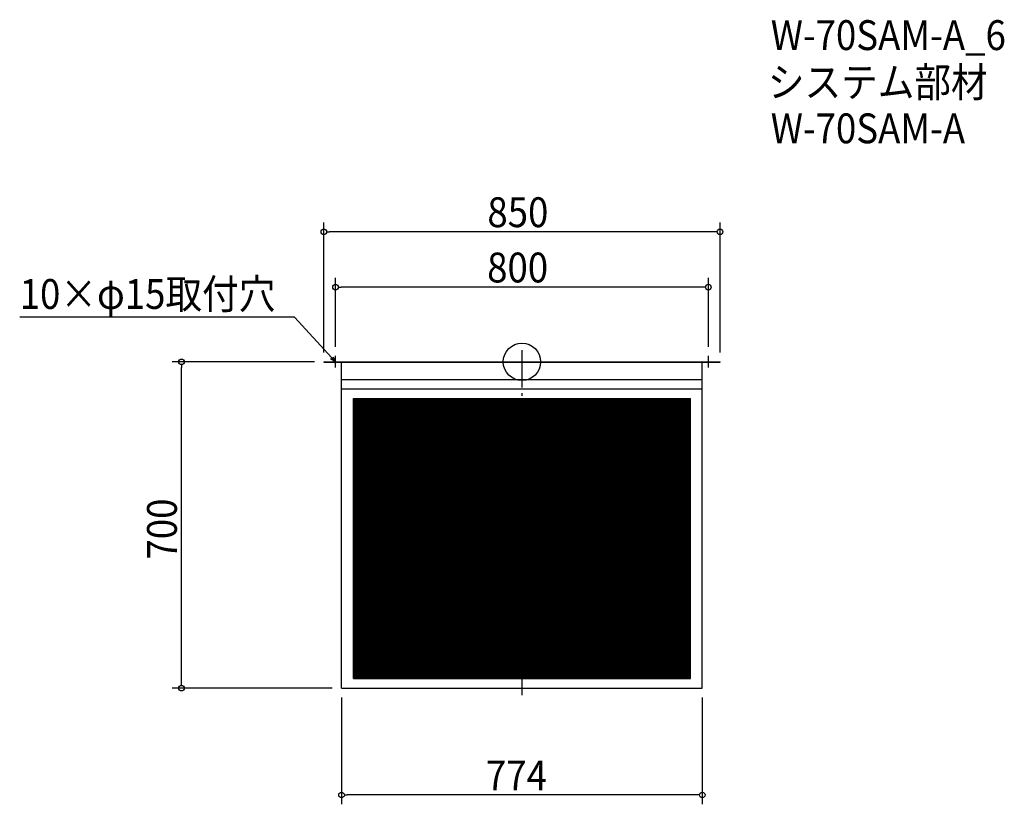
# Model space of a CAD drawing. Extents: x -1078 to 1035, y -949 to 734.
import ezdxf

# ---------------------------------------------------------------- set-up
doc = ezdxf.new("R2010")
doc.units = 0
doc.header["$LTSCALE"] = 20
doc.header["$MEASUREMENT"] = 0
doc.header["$PDMODE"] = 3
doc.header["$PDSIZE"] = -2
doc.linetypes.add('DASHDOT', pattern=[5.5, 4, -0.6, 0.3, -0.6])
doc.layers.get('0').update_dxf_attribs({"linetype": 'CONTINUOUS'})
for name, color, linetype in [('ARRANGE', 1, 'CONTINUOUS'), ('BASIS', 6, 'DASHDOT'), ('DETAIL', 5, 'CONTINUOUS'), ('ETC', 61, 'CONTINUOUS'), ('NOTE', 4, 'CONTINUOUS'), ('OUTLINE', 3, 'CONTINUOUS'), ('SIZE', 30, 'CONTINUOUS')]:
    doc.layers.add(name, color=color, linetype=linetype)
doc.styles.get("Standard").update_dxf_attribs({"font": 'SIMPLEX.shx', "width": 0.9, "height": 64, "bigfont": 'BIGFONT.shx'})

# ---------------------------------------------------------------- blocks, each defined once
blk = doc.blocks.new('*X66')
at = {"color": 0}
for p, q in [((-361.5, -415.3), (142.9, -79)), ((-361.5, -412.3), (138.4, -79)), ((-361.5, -409.3), (133.9, -79)), ((-361.5, -406.3), (129.4, -79)), ((-361.5, -403.3), (124.9, -79)), ((-361.5, -400.3), (120.4, -79)), ((-361.5, -397.3), (115.9, -79)), ((-361.5, -394.3), (111.4, -79)), ((-361.5, -391.3), (106.9, -79)), ((-361.5, -388.3), (102.4, -79)), ((-361.5, -385.3), (97.9, -79)), ((-361.5, -382.3), (93.4, -79)), ((-361.5, -379.3), (88.9, -79)), ((-361.5, -376.3), (84.4, -79)), ((-361.5, -373.3), (79.9, -79)), ((-361.5, -370.3), (75.4, -79)), ((-361.5, -367.3), (70.9, -79)), ((-361.5, -364.3), (66.4, -79)), ((-361.5, -361.3), (61.9, -79)), ((-361.5, -358.3), (57.4, -79)), ((-361.5, -355.3), (52.9, -79)), ((-361.5, -352.3), (48.4, -79)), ((-361.5, -349.3), (43.9, -79)), ((-361.5, -346.3), (39.4, -79)), ((-361.5, -343.3), (34.9, -79)), ((-361.5, -340.3), (30.4, -79)), ((-361.5, -337.3), (25.9, -79)), ((-361.5, -334.3), (21.4, -79)), ((-361.5, -331.3), (16.9, -79)), ((-361.5, -328.3), (12.4, -79)), ((-361.5, -325.3), (7.9, -79)), ((-361.5, -322.3), (3.4, -79)), ((-361.5, -319.3), (-1.1, -79)), ((-361.5, -316.3), (-5.6, -79)), ((-361.5, -313.3), (-10.1, -79)), ((-361.5, -310.3), (-14.6, -79)), ((-361.5, -307.3), (-19.1, -79)), ((-361.5, -304.3), (-23.6, -79)), ((-361.5, -301.3), (-28.1, -79)), ((-361.5, -298.3), (-32.6, -79)), ((-361.5, -295.3), (-37.1, -79)), ((-361.5, -292.3), (-41.6, -79)), ((-361.5, -289.3), (-46.1, -79)), ((-361.5, -286.3), (-50.6, -79)), ((-361.5, -283.3), (-55.1, -79)), ((-361.5, -280.3), (-59.6, -79)), ((-361.5, -277.3), (-64.1, -79)), ((-361.5, -274.3), (-68.6, -79)), ((-361.5, -271.3), (-73.1, -79)), ((-361.5, -268.3), (-77.6, -79)), ((-361.5, -265.3), (-82.1, -79)), ((-361.5, -262.3), (-86.6, -79)), ((-361.5, -259.3), (-91.1, -79)), ((-361.5, -256.3), (-95.6, -79)), ((-361.5, -253.3), (-100.1, -79)), ((-361.5, -250.3), (-104.6, -79)), ((-361.5, -247.3), (-109.1, -79)), ((-361.5, -244.3), (-113.6, -79)), ((-361.5, -241.3), (-118.1, -79)), ((-361.5, -238.3), (-122.6, -79)), ((-361.5, -235.3), (-127.1, -79)), ((-361.5, -232.3), (-131.6, -79)), ((-361.5, -229.3), (-136.1, -79)), ((-361.5, -226.3), (-140.6, -79)), ((-361.5, -223.3), (-145.1, -79)), ((-361.5, -220.3), (-149.6, -79)), ((-361.5, -217.3), (-154.1, -79)), ((-361.5, -214.3), (-158.6, -79)), ((-361.5, -211.3), (-163.1, -79)), ((-361.5, -208.3), (-167.6, -79)), ((-361.5, -205.3), (-172.1, -79)), ((-361.5, -202.3), (-176.6, -79)), ((-361.5, -199.3), (-181.1, -79)), ((-361.5, -196.3), (-185.6, -79)), ((-361.5, -193.3), (-190.1, -79)), ((-361.5, -190.3), (-194.6, -79)), ((-361.5, -187.3), (-199.1, -79)), ((-361.5, -184.3), (-203.6, -79)), ((-361.5, -181.3), (-208.1, -79)), ((-361.5, -178.3), (-212.6, -79)), ((-361.5, -175.3), (-217.1, -79)), ((-361.5, -172.3), (-221.6, -79)), ((-361.5, -169.3), (-226.1, -79)), ((-361.5, -166.3), (-230.6, -79)), ((-361.5, -163.3), (-235.1, -79)), ((-361.5, -160.3), (-239.6, -79)), ((-361.5, -157.3), (-244.1, -79)), ((-361.5, -154.3), (-248.6, -79)), ((-361.5, -151.3), (-253.1, -79)), ((-361.5, -148.3), (-257.6, -79)), ((-361.5, -145.3), (-262.1, -79)), ((-361.5, -142.3), (-266.6, -79)), ((-361.5, -139.3), (-271.1, -79)), ((-361.5, -136.3), (-275.6, -79)), ((-361.5, -133.3), (-280.1, -79)), ((-361.5, -130.3), (-284.6, -79)), ((-361.5, -127.3), (-289.1, -79)), ((-361.5, -124.3), (-293.6, -79)), ((-361.5, -121.3), (-298.1, -79)), ((-361.5, -118.3), (-302.6, -79)), ((-361.5, -115.3), (-307.1, -79)), ((-361.5, -112.3), (-311.6, -79)), ((-361.5, -109.3), (-316.1, -79)), ((-361.5, -106.3), (-320.6, -79)), ((-361.5, -103.3), (-325.1, -79)), ((-361.5, -100.3), (-329.6, -79)), ((-361.5, -97.3), (-334.1, -79)), ((-361.5, -94.3), (-338.6, -79)), ((-361.5, -91.3), (-343.1, -79)), ((-361.5, -88.3), (-347.6, -79)), ((-361.5, -85.3), (-352.1, -79)), ((-361.5, -82.3), (-356.6, -79)), ((-361.5, -79.3), (-361.1, -79)), ((-361.5, -418.3), (145.7, -80.1)), ((-361.5, -421.3), (145.7, -83.1)), ((145.7, -221.1), (358.9, -79)), ((145.7, -218.1), (354.4, -79)), ((145.7, -215.1), (349.9, -79)), ((145.7, -212.1), (345.4, -79)), ((145.7, -209.1), (340.9, -79)), ((145.7, -206.1), (336.4, -79)), ((145.7, -203.1), (331.9, -79)), ((145.7, -200.1), (327.4, -79)), ((145.7, -197.1), (322.9, -79)), ((145.7, -194.1), (318.4, -79)), ((145.7, -191.1), (313.9, -79)), ((145.7, -188.1), (309.4, -79)), ((145.7, -185.1), (304.9, -79)), ((145.7, -182.1), (300.4, -79)), ((145.7, -179.1), (295.9, -79)), ((145.7, -176.1), (291.4, -79)), ((145.7, -173.1), (286.9, -79)), ((145.7, -170.1), (282.4, -79)), ((145.7, -167.1), (277.9, -79)), ((145.7, -164.1), (273.4, -79)), ((145.7, -161.1), (268.9, -79)), ((145.7, -158.1), (264.4, -79)), ((145.7, -155.1), (259.9, -79)), ((145.7, -152.1), (255.4, -79)), ((145.7, -149.1), (250.9, -79)), ((145.7, -146.1), (246.4, -79)), ((145.7, -143.1), (241.9, -79)), ((145.7, -140.1), (237.4, -79)), ((145.7, -137.1), (232.9, -79)), ((145.7, -134.1), (228.4, -79)), ((145.7, -131.1), (223.9, -79)), ((145.7, -128.1), (219.4, -79)), ((145.7, -125.1), (214.9, -79)), ((145.7, -122.1), (210.4, -79)), ((145.7, -119.1), (205.9, -79)), ((145.7, -116.1), (201.4, -79)), ((145.7, -113.1), (196.9, -79)), ((145.7, -110.1), (192.4, -79)), ((145.7, -107.1), (187.9, -79)), ((145.7, -104.1), (183.4, -79)), ((145.7, -101.1), (178.9, -79)), ((145.7, -98.1), (174.4, -79)), ((145.7, -95.1), (169.9, -79)), ((145.7, -92.1), (165.4, -79)), ((145.7, -89.1), (160.9, -79)), ((145.7, -86.1), (156.4, -79)), ((145.7, -83.1), (151.9, -79)), ((145.7, -80.1), (147.4, -79)), ((145.7, -224.1), (361.5, -80.3)), ((145.7, -227.1), (361.5, -83.3)), ((-361.5, -424.3), (145.7, -86.1)), ((-361.5, -427.3), (145.7, -89.1)), ((-361.5, -430.3), (145.7, -92.1)), ((-361.5, -433.3), (145.7, -95.1)), ((-361.5, -436.3), (145.7, -98.1)), ((-361.5, -439.3), (145.7, -101.1)), ((-361.5, -442.3), (145.7, -104.1)), ((145.7, -230.1), (361.5, -86.3)), ((145.7, -233.1), (361.5, -89.3)), ((145.7, -236.1), (361.5, -92.3)), ((145.7, -239.1), (361.5, -95.3)), ((145.7, -242.1), (361.5, -98.3)), ((145.7, -245.1), (361.5, -101.3)), ((145.7, -248.1), (361.5, -104.3)), ((-361.5, -445.3), (145.7, -107.1)), ((-361.5, -448.3), (145.7, -110.1)), ((-361.5, -451.3), (145.7, -113.1)), ((-361.5, -454.3), (145.7, -116.1)), ((-361.5, -457.3), (145.7, -119.1)), ((-361.5, -460.3), (145.7, -122.1)), ((-361.5, -463.3), (145.7, -125.1)), ((145.7, -251.1), (361.5, -107.3)), ((145.7, -254.1), (361.5, -110.3)), ((145.7, -257.1), (361.5, -113.3)), ((145.7, -260.1), (361.5, -116.3)), ((145.7, -263.1), (361.5, -119.3)), ((145.7, -266.1), (361.5, -122.3)), ((145.7, -269.1), (361.5, -125.3)), ((-361.5, -466.3), (145.7, -128.1)), ((-361.5, -469.3), (145.7, -131.1)), ((-361.5, -472.3), (145.7, -134.1)), ((-361.5, -475.3), (145.7, -137.1)), ((-361.5, -478.3), (145.7, -140.1)), ((-361.5, -481.3), (145.7, -143.1)), ((-361.5, -484.3), (145.7, -146.1)), ((145.7, -272.1), (361.5, -128.3)), ((149.2, -272.8), (361.5, -131.3)), ((153.7, -272.8), (361.5, -134.3)), ((158.2, -272.8), (361.5, -137.3)), ((162.7, -272.8), (361.5, -140.3)), ((167.2, -272.8), (361.5, -143.3)), ((171.7, -272.8), (361.5, -146.3)), ((-361.5, -487.3), (145.7, -149.1)), ((-361.5, -490.3), (145.7, -152.1)), ((-361.5, -493.3), (145.7, -155.1)), ((-361.5, -496.3), (145.7, -158.1)), ((-361.5, -499.3), (145.7, -161.1)), ((-361.5, -502.3), (145.7, -164.1)), ((-361.5, -505.3), (145.7, -167.1)), ((176.2, -272.8), (361.5, -149.3)), ((180.7, -272.8), (361.5, -152.3)), ((185.2, -272.8), (361.5, -155.3)), ((189.7, -272.8), (361.5, -158.3)), ((194.2, -272.8), (361.5, -161.3)), ((198.7, -272.8), (361.5, -164.3)), ((203.2, -272.8), (361.5, -167.3)), ((-361.5, -508.3), (145.7, -170.1)), ((-361.5, -511.3), (145.7, -173.1)), ((-361.5, -514.3), (145.7, -176.1)), ((-361.5, -517.3), (145.7, -179.1)), ((-361.5, -520.3), (145.7, -182.1)), ((-361.5, -523.3), (145.7, -185.1)), ((-361.5, -526.3), (145.7, -188.1)), ((207.7, -272.8), (361.5, -170.3)), ((212.2, -272.8), (361.5, -173.3)), ((216.7, -272.8), (361.5, -176.3)), ((221.2, -272.8), (361.5, -179.3)), ((225.7, -272.8), (361.5, -182.3)), ((230.2, -272.8), (361.5, -185.3)), ((234.7, -272.8), (361.5, -188.3)), ((-361.5, -529.3), (145.7, -191.1)), ((-361.5, -532.3), (145.7, -194.1)), ((-361.5, -535.3), (145.7, -197.1)), ((-361.5, -538.3), (145.7, -200.1)), ((-361.5, -541.3), (145.7, -203.1)), ((-361.5, -544.3), (145.7, -206.1)), ((-361.5, -547.3), (145.7, -209.1)), ((239.2, -272.8), (361.5, -191.3)), ((243.7, -272.8), (361.5, -194.3)), ((248.2, -272.8), (361.5, -197.3)), ((252.7, -272.8), (361.5, -200.3)), ((257.2, -272.8), (361.5, -203.3)), ((261.7, -272.8), (361.5, -206.3)), ((266.2, -272.8), (361.5, -209.3)), ((-361.5, -550.3), (145.7, -212.1)), ((-361.5, -553.3), (145.7, -215.1)), ((-361.5, -556.3), (145.7, -218.1)), ((-361.5, -559.3), (145.7, -221.1)), ((-361.5, -562.3), (145.7, -224.1)), ((-361.5, -565.3), (145.7, -227.1)), ((-361.5, -568.3), (145.7, -230.1)), ((270.7, -272.8), (361.5, -212.3)), ((275.2, -272.8), (361.5, -215.3)), ((279.7, -272.8), (361.5, -218.3)), ((284.2, -272.8), (361.5, -221.3)), ((288.7, -272.8), (361.5, -224.3)), ((293.2, -272.8), (361.5, -227.3)), ((297.7, -272.8), (361.5, -230.3)), ((-361.5, -571.3), (145.7, -233.1)), ((-361.5, -574.3), (145.7, -236.1)), ((-361.5, -577.3), (145.7, -239.1)), ((-361.5, -580.3), (145.7, -242.1)), ((-361.5, -583.3), (145.7, -245.1)), ((-361.5, -586.3), (145.7, -248.1)), ((-361.5, -589.3), (145.7, -251.1)), ((302.2, -272.8), (361.5, -233.3)), ((306.7, -272.8), (361.5, -236.3)), ((311.2, -272.8), (361.5, -239.3)), ((315.7, -272.8), (361.5, -242.3)), ((320.2, -272.8), (361.5, -245.3)), ((324.7, -272.8), (361.5, -248.3)), ((329.2, -272.8), (361.5, -251.3)), ((-361.5, -592.3), (145.7, -254.1)), ((-361.5, -595.3), (145.7, -257.1)), ((-361.5, -598.3), (145.7, -260.1)), ((-361.5, -601.3), (145.7, -263.1)), ((-361.5, -604.3), (145.7, -266.1)), ((-361.5, -607.3), (145.7, -269.1)), ((-361.5, -610.3), (145.7, -272.1)), ((-361.5, -676.3), (243.7, -272.8)), ((-361.5, -673.3), (239.2, -272.8)), ((-361.5, -670.3), (234.7, -272.8)), ((-361.5, -667.3), (230.2, -272.8)), ((-361.5, -664.3), (225.7, -272.8)), ((-361.5, -661.3), (221.2, -272.8)), ((-361.5, -658.3), (216.7, -272.8)), ((-361.5, -655.3), (212.2, -272.8)), ((-361.5, -652.3), (207.7, -272.8)), ((-361.5, -649.3), (203.2, -272.8)), ((-361.5, -646.3), (198.7, -272.8)), ((-361.5, -643.3), (194.2, -272.8)), ((-361.5, -640.3), (189.7, -272.8)), ((-361.5, -637.3), (185.2, -272.8)), ((-361.5, -634.3), (180.7, -272.8)), ((-361.5, -631.3), (176.2, -272.8)), ((-361.5, -628.3), (171.7, -272.8)), ((-361.5, -625.3), (167.2, -272.8)), ((-361.5, -622.3), (162.7, -272.8)), ((-361.5, -619.3), (158.2, -272.8)), ((-361.5, -616.3), (153.7, -272.8)), ((-361.5, -613.3), (149.2, -272.8)), ((-361.1, -679), (248.2, -272.8)), ((-356.6, -679), (252.7, -272.8)), ((-352.1, -679), (257.2, -272.8)), ((-347.6, -679), (261.7, -272.8)), ((-343.1, -679), (266.2, -272.8)), ((-338.6, -679), (270.7, -272.8)), ((-334.1, -679), (275.2, -272.8)), ((-329.6, -679), (279.7, -272.8)), ((-325.1, -679), (284.2, -272.8)), ((-320.6, -679), (288.7, -272.8)), ((-316.1, -679), (293.2, -272.8)), ((-311.6, -679), (297.7, -272.8)), ((-307.1, -679), (302.2, -272.8)), ((-302.6, -679), (306.7, -272.8)), ((-298.1, -679), (311.2, -272.8)), ((-293.6, -679), (315.7, -272.8)), ((-289.1, -679), (320.2, -272.8)), ((-284.6, -679), (324.7, -272.8)), ((-280.1, -679), (329.2, -272.8)), ((-275.6, -679), (333.7, -272.8)), ((-271.1, -679), (338.2, -272.8)), ((-266.6, -679), (342.7, -272.8)), ((-262.1, -679), (347.2, -272.8)), ((-257.6, -679), (351.7, -272.8)), ((-253.1, -679), (356.2, -272.8)), ((-248.6, -679), (360.7, -272.8)), ((333.7, -272.8), (361.5, -254.3)), ((338.2, -272.8), (361.5, -257.3)), ((342.7, -272.8), (361.5, -260.3)), ((347.2, -272.8), (361.5, -263.3)), ((351.7, -272.8), (361.5, -266.3)), ((356.2, -272.8), (361.5, -269.3)), ((360.7, -272.8), (361.5, -272.3)), ((-244.1, -679), (361.5, -275.3)), ((-239.6, -679), (361.5, -278.3)), ((-235.1, -679), (361.5, -281.3)), ((-230.6, -679), (361.5, -284.3)), ((-226.1, -679), (361.5, -287.3)), ((-221.6, -679), (361.5, -290.3)), ((-217.1, -679), (361.5, -293.3)), ((-212.6, -679), (361.5, -296.3)), ((-208.1, -679), (361.5, -299.3)), ((-203.6, -679), (361.5, -302.3)), ((-199.1, -679), (361.5, -305.3)), ((-194.6, -679), (361.5, -308.3)), ((-190.1, -679), (361.5, -311.3)), ((-185.6, -679), (361.5, -314.3)), ((-181.1, -679), (361.5, -317.3)), ((-176.6, -679), (361.5, -320.3)), ((-172.1, -679), (361.5, -323.3)), ((-167.6, -679), (361.5, -326.3)), ((-163.1, -679), (361.5, -329.3)), ((-158.6, -679), (361.5, -332.3)), ((-154.1, -679), (361.5, -335.3)), ((-149.6, -679), (361.5, -338.3)), ((-145.1, -679), (361.5, -341.3)), ((-140.6, -679), (361.5, -344.3)), ((-136.1, -679), (361.5, -347.3)), ((-131.6, -679), (361.5, -350.3)), ((-127.1, -679), (361.5, -353.3)), ((-122.6, -679), (361.5, -356.3)), ((-118.1, -679), (361.5, -359.3)), ((-113.6, -679), (361.5, -362.3)), ((-109.1, -679), (361.5, -365.3)), ((-104.6, -679), (361.5, -368.3)), ((-100.1, -679), (361.5, -371.3)), ((-95.6, -679), (361.5, -374.3)), ((-91.1, -679), (361.5, -377.3)), ((-86.6, -679), (361.5, -380.3)), ((-82.1, -679), (361.5, -383.3)), ((-77.6, -679), (361.5, -386.3)), ((-73.1, -679), (361.5, -389.3)), ((-68.6, -679), (361.5, -392.3)), ((-64.1, -679), (361.5, -395.3)), ((-59.6, -679), (361.5, -398.3)), ((-55.1, -679), (361.5, -401.3)), ((-50.6, -679), (361.5, -404.3)), ((-46.1, -679), (361.5, -407.3)), ((-41.6, -679), (361.5, -410.3)), ((-37.1, -679), (361.5, -413.3)), ((-32.6, -679), (361.5, -416.3)), ((-28.1, -679), (361.5, -419.3)), ((-23.6, -679), (361.5, -422.3)), ((-19.1, -679), (361.5, -425.3)), ((-14.6, -679), (361.5, -428.3)), ((-10.1, -679), (361.5, -431.3)), ((-5.6, -679), (361.5, -434.3)), ((-1.1, -679), (361.5, -437.3)), ((3.4, -679), (361.5, -440.3)), ((7.9, -679), (361.5, -443.3)), ((12.4, -679), (361.5, -446.3)), ((16.9, -679), (361.5, -449.3)), ((21.4, -679), (361.5, -452.3)), ((25.9, -679), (361.5, -455.3)), ((30.4, -679), (361.5, -458.3)), ((34.9, -679), (361.5, -461.3)), ((39.4, -679), (361.5, -464.3)), ((43.9, -679), (361.5, -467.3)), ((48.4, -679), (361.5, -470.3)), ((52.9, -679), (361.5, -473.3)), ((57.4, -679), (361.5, -476.3)), ((61.9, -679), (361.5, -479.3)), ((66.4, -679), (361.5, -482.3)), ((70.9, -679), (361.5, -485.3)), ((75.4, -679), (361.5, -488.3)), ((79.9, -679), (361.5, -491.3)), ((84.4, -679), (361.5, -494.3)), ((88.9, -679), (361.5, -497.3)), ((93.4, -679), (361.5, -500.3)), ((97.9, -679), (361.5, -503.3)), ((102.4, -679), (361.5, -506.3)), ((106.9, -679), (361.5, -509.3)), ((111.4, -679), (361.5, -512.3)), ((115.9, -679), (361.5, -515.3)), ((120.4, -679), (361.5, -518.3)), ((124.9, -679), (361.5, -521.3)), ((129.4, -679), (361.5, -524.3)), ((133.9, -679), (361.5, -527.3)), ((138.4, -679), (361.5, -530.3)), ((142.9, -679), (361.5, -533.3)), ((147.4, -679), (361.5, -536.3)), ((151.9, -679), (361.5, -539.3)), ((156.4, -679), (361.5, -542.3)), ((160.9, -679), (361.5, -545.3)), ((165.4, -679), (361.5, -548.3)), ((169.9, -679), (361.5, -551.3)), ((174.4, -679), (361.5, -554.3)), ((178.9, -679), (361.5, -557.3)), ((183.4, -679), (361.5, -560.3)), ((187.9, -679), (361.5, -563.3)), ((192.4, -679), (361.5, -566.3)), ((196.9, -679), (361.5, -569.3)), ((201.4, -679), (361.5, -572.3)), ((205.9, -679), (361.5, -575.3)), ((210.4, -679), (361.5, -578.3)), ((214.9, -679), (361.5, -581.3)), ((219.4, -679), (361.5, -584.3)), ((223.9, -679), (361.5, -587.3)), ((228.4, -679), (361.5, -590.3)), ((232.9, -679), (361.5, -593.3)), ((237.4, -679), (361.5, -596.3)), ((241.9, -679), (361.5, -599.3)), ((246.4, -679), (361.5, -602.3)), ((250.9, -679), (361.5, -605.3)), ((255.4, -679), (361.5, -608.3)), ((259.9, -679), (361.5, -611.3)), ((264.4, -679), (361.5, -614.3)), ((268.9, -679), (361.5, -617.3)), ((273.4, -679), (361.5, -620.3)), ((277.9, -679), (361.5, -623.3)), ((282.4, -679), (361.5, -626.3)), ((286.9, -679), (361.5, -629.3)), ((291.4, -679), (361.5, -632.3)), ((295.9, -679), (361.5, -635.3)), ((300.4, -679), (361.5, -638.3)), ((304.9, -679), (361.5, -641.3)), ((309.4, -679), (361.5, -644.3)), ((313.9, -679), (361.5, -647.3)), ((318.4, -679), (361.5, -650.3)), ((322.9, -679), (361.5, -653.3)), ((327.4, -679), (361.5, -656.3)), ((331.9, -679), (361.5, -659.3)), ((336.4, -679), (361.5, -662.3)), ((340.9, -679), (361.5, -665.3)), ((345.4, -679), (361.5, -668.3)), ((349.9, -679), (361.5, -671.3)), ((354.4, -679), (361.5, -674.3)), ((358.9, -679), (361.5, -677.3))]:
    blk.add_line(p, q, dxfattribs=at)
blk = doc.blocks.new('*X67')
at = {"color": 0}
for p, q in [((-361.5, -80.4), (361.5, -562.4)), ((-361.5, -83.4), (361.5, -565.4)), ((-359.1, -79), (361.5, -559.4)), ((-354.6, -79), (361.5, -556.4)), ((-350.1, -79), (361.5, -553.4)), ((-345.6, -79), (361.5, -550.4)), ((-341.1, -79), (361.5, -547.4)), ((-336.6, -79), (361.5, -544.4)), ((-332.1, -79), (361.5, -541.4)), ((-327.6, -79), (361.5, -538.4)), ((-323.1, -79), (361.5, -535.4)), ((-318.6, -79), (361.5, -532.4)), ((-314.1, -79), (361.5, -529.4)), ((-309.6, -79), (361.5, -526.4)), ((-305.1, -79), (361.5, -523.4)), ((-300.6, -79), (361.5, -520.4)), ((-296.1, -79), (361.5, -517.4)), ((-291.6, -79), (361.5, -514.4)), ((-287.1, -79), (361.5, -511.4)), ((-282.6, -79), (361.5, -508.4)), ((-278.1, -79), (361.5, -505.4)), ((-273.6, -79), (361.5, -502.4)), ((-269.1, -79), (361.5, -499.4)), ((-264.6, -79), (361.5, -496.4)), ((-260.1, -79), (361.5, -493.4)), ((-255.6, -79), (361.5, -490.4)), ((-251.1, -79), (361.5, -487.4)), ((-246.6, -79), (361.5, -484.4)), ((-242.1, -79), (361.5, -481.4)), ((-237.6, -79), (361.5, -478.4)), ((-233.1, -79), (361.5, -475.4)), ((-228.6, -79), (361.5, -472.4)), ((-224.1, -79), (361.5, -469.4)), ((-219.6, -79), (361.5, -466.4)), ((-215.1, -79), (361.5, -463.4)), ((-210.6, -79), (361.5, -460.4)), ((-206.1, -79), (361.5, -457.4)), ((-201.6, -79), (361.5, -454.4)), ((-197.1, -79), (361.5, -451.4)), ((-192.6, -79), (361.5, -448.4)), ((-188.1, -79), (361.5, -445.4)), ((-183.6, -79), (361.5, -442.4)), ((-179.1, -79), (361.5, -439.4)), ((-174.6, -79), (361.5, -436.4)), ((-170.1, -79), (361.5, -433.4)), ((-165.6, -79), (361.5, -430.4)), ((-161.1, -79), (361.5, -427.4)), ((-156.6, -79), (361.5, -424.4)), ((-152.1, -79), (361.5, -421.4)), ((-147.6, -79), (361.5, -418.4)), ((-143.1, -79), (145.7, -271.6)), ((-138.6, -79), (145.7, -268.6)), ((-134.1, -79), (145.7, -265.6)), ((-129.6, -79), (145.7, -262.6)), ((-125.1, -79), (145.7, -259.6)), ((-120.6, -79), (145.7, -256.6)), ((-116.1, -79), (145.7, -253.6)), ((-111.6, -79), (145.7, -250.6)), ((-107.1, -79), (145.7, -247.6)), ((-102.6, -79), (145.7, -244.6)), ((-98.1, -79), (145.7, -241.6)), ((-93.6, -79), (145.7, -238.6)), ((-89.1, -79), (145.7, -235.6)), ((-84.6, -79), (145.7, -232.6)), ((-80.1, -79), (145.7, -229.6)), ((-75.6, -79), (145.7, -226.6)), ((-71.1, -79), (145.7, -223.6)), ((-66.6, -79), (145.7, -220.6)), ((-62.1, -79), (145.7, -217.6)), ((-57.6, -79), (145.7, -214.6)), ((-53.1, -79), (145.7, -211.6)), ((-48.6, -79), (145.7, -208.6)), ((-44.1, -79), (145.7, -205.6)), ((-39.6, -79), (145.7, -202.6)), ((-35.1, -79), (145.7, -199.6)), ((-30.6, -79), (145.7, -196.6)), ((-26.1, -79), (145.7, -193.6)), ((-21.6, -79), (145.7, -190.6)), ((-17.1, -79), (145.7, -187.6)), ((-12.6, -79), (145.7, -184.6)), ((-8.1, -79), (145.7, -181.6)), ((-3.6, -79), (145.7, -178.6)), ((0.9, -79), (145.7, -175.6)), ((5.4, -79), (145.7, -172.6)), ((9.9, -79), (145.7, -169.6)), ((14.4, -79), (145.7, -166.6)), ((18.9, -79), (145.7, -163.6)), ((23.4, -79), (145.7, -160.6)), ((27.9, -79), (145.7, -157.6)), ((32.4, -79), (145.7, -154.6)), ((36.9, -79), (145.7, -151.6)), ((41.4, -79), (145.7, -148.6)), ((45.9, -79), (145.7, -145.6)), ((50.4, -79), (145.7, -142.6)), ((54.9, -79), (145.7, -139.6)), ((59.4, -79), (145.7, -136.6)), ((63.9, -79), (145.7, -133.6)), ((68.4, -79), (145.7, -130.6)), ((72.9, -79), (145.7, -127.6)), ((77.4, -79), (145.7, -124.6)), ((81.9, -79), (145.7, -121.6)), ((86.4, -79), (145.7, -118.6)), ((90.9, -79), (145.7, -115.6)), ((95.4, -79), (145.7, -112.6)), ((99.9, -79), (145.7, -109.6)), ((104.4, -79), (145.7, -106.6)), ((108.9, -79), (145.7, -103.6)), ((113.4, -79), (145.7, -100.6)), ((117.9, -79), (145.7, -97.6)), ((122.4, -79), (145.7, -94.6)), ((126.9, -79), (145.7, -91.6)), ((131.4, -79), (145.7, -88.6)), ((135.9, -79), (145.7, -85.6)), ((140.4, -79), (145.7, -82.6)), ((144.9, -79), (145.7, -79.6)), ((145.7, -79.6), (361.5, -223.4)), ((145.7, -82.6), (361.5, -226.4)), ((149.4, -79), (361.5, -220.4)), ((153.9, -79), (361.5, -217.4)), ((158.4, -79), (361.5, -214.4)), ((162.9, -79), (361.5, -211.4)), ((167.4, -79), (361.5, -208.4)), ((171.9, -79), (361.5, -205.4)), ((176.4, -79), (361.5, -202.4)), ((180.9, -79), (361.5, -199.4)), ((185.4, -79), (361.5, -196.4)), ((189.9, -79), (361.5, -193.4)), ((194.4, -79), (361.5, -190.4)), ((198.9, -79), (361.5, -187.4)), ((203.4, -79), (361.5, -184.4)), ((207.9, -79), (361.5, -181.4)), ((212.4, -79), (361.5, -178.4)), ((216.9, -79), (361.5, -175.4)), ((221.4, -79), (361.5, -172.4)), ((225.9, -79), (361.5, -169.4)), ((230.4, -79), (361.5, -166.4)), ((234.9, -79), (361.5, -163.4)), ((239.4, -79), (361.5, -160.4)), ((243.9, -79), (361.5, -157.4)), ((248.4, -79), (361.5, -154.4)), ((252.9, -79), (361.5, -151.4)), ((257.4, -79), (361.5, -148.4)), ((261.9, -79), (361.5, -145.4)), ((266.4, -79), (361.5, -142.4)), ((270.9, -79), (361.5, -139.4)), ((275.4, -79), (361.5, -136.4)), ((279.9, -79), (361.5, -133.4)), ((284.4, -79), (361.5, -130.4)), ((288.9, -79), (361.5, -127.4)), ((293.4, -79), (361.5, -124.4)), ((297.9, -79), (361.5, -121.4)), ((302.4, -79), (361.5, -118.4)), ((306.9, -79), (361.5, -115.4)), ((311.4, -79), (361.5, -112.4)), ((315.9, -79), (361.5, -109.4)), ((320.4, -79), (361.5, -106.4)), ((324.9, -79), (361.5, -103.4)), ((329.4, -79), (361.5, -100.4)), ((333.9, -79), (361.5, -97.4)), ((338.4, -79), (361.5, -94.4)), ((342.9, -79), (361.5, -91.4)), ((347.4, -79), (361.5, -88.4)), ((351.9, -79), (361.5, -85.4)), ((356.4, -79), (361.5, -82.4)), ((360.9, -79), (361.5, -79.4)), ((-361.5, -86.4), (361.5, -568.4)), ((-361.5, -89.4), (361.5, -571.4)), ((-361.5, -92.4), (361.5, -574.4)), ((-361.5, -95.4), (361.5, -577.4)), ((-361.5, -98.4), (361.5, -580.4)), ((-361.5, -101.4), (361.5, -583.4)), ((-361.5, -104.4), (361.5, -586.4)), ((145.7, -85.6), (361.5, -229.4)), ((145.7, -88.6), (361.5, -232.4)), ((145.7, -91.6), (361.5, -235.4)), ((145.7, -94.6), (361.5, -238.4)), ((145.7, -97.6), (361.5, -241.4)), ((145.7, -100.6), (361.5, -244.4)), ((145.7, -103.6), (361.5, -247.4)), ((-361.5, -107.4), (361.5, -589.4)), ((-361.5, -110.4), (361.5, -592.4)), ((-361.5, -113.4), (361.5, -595.4)), ((-361.5, -116.4), (361.5, -598.4)), ((-361.5, -119.4), (361.5, -601.4)), ((-361.5, -122.4), (361.5, -604.4)), ((-361.5, -125.4), (361.5, -607.4)), ((145.7, -106.6), (361.5, -250.4)), ((145.7, -109.6), (361.5, -253.4)), ((145.7, -112.6), (361.5, -256.4)), ((145.7, -115.6), (361.5, -259.4)), ((145.7, -118.6), (361.5, -262.4)), ((145.7, -121.6), (361.5, -265.4)), ((145.7, -124.6), (361.5, -268.4)), ((-361.5, -128.4), (361.5, -610.4)), ((-361.5, -131.4), (361.5, -613.4)), ((-361.5, -134.4), (361.5, -616.4)), ((-361.5, -137.4), (361.5, -619.4)), ((-361.5, -140.4), (361.5, -622.4)), ((-361.5, -143.4), (361.5, -625.4)), ((-361.5, -146.4), (361.5, -628.4)), ((145.7, -127.6), (361.5, -271.4)), ((145.7, -130.6), (359.1, -272.8)), ((145.7, -133.6), (354.6, -272.8)), ((145.7, -136.6), (350.1, -272.8)), ((145.7, -139.6), (345.6, -272.8)), ((145.7, -142.6), (341.1, -272.8)), ((145.7, -145.6), (336.6, -272.8)), ((-361.5, -149.4), (361.5, -631.4)), ((-361.5, -152.4), (361.5, -634.4)), ((-361.5, -155.4), (361.5, -637.4)), ((-361.5, -158.4), (361.5, -640.4)), ((-361.5, -161.4), (361.5, -643.4)), ((-361.5, -164.4), (361.5, -646.4)), ((-361.5, -167.4), (361.5, -649.4)), ((145.7, -148.6), (332.1, -272.8)), ((145.7, -151.6), (327.6, -272.8)), ((145.7, -154.6), (323.1, -272.8)), ((145.7, -157.6), (318.6, -272.8)), ((145.7, -160.6), (314.1, -272.8)), ((145.7, -163.6), (309.6, -272.8)), ((145.7, -166.6), (305.1, -272.8)), ((-361.5, -170.4), (361.5, -652.4)), ((-361.5, -173.4), (361.5, -655.4)), ((-361.5, -176.4), (361.5, -658.4)), ((-361.5, -179.4), (361.5, -661.4)), ((-361.5, -182.4), (361.5, -664.4)), ((-361.5, -185.4), (361.5, -667.4)), ((-361.5, -188.4), (361.5, -670.4)), ((145.7, -169.6), (300.6, -272.8)), ((145.7, -172.6), (296.1, -272.8)), ((145.7, -175.6), (291.6, -272.8)), ((145.7, -178.6), (287.1, -272.8)), ((145.7, -181.6), (282.6, -272.8)), ((145.7, -184.6), (278.1, -272.8)), ((145.7, -187.6), (273.6, -272.8)), ((-361.5, -191.4), (361.5, -673.4)), ((-361.5, -194.4), (361.5, -676.4)), ((-361.5, -197.4), (360.9, -679)), ((-361.5, -200.4), (356.4, -679)), ((-361.5, -203.4), (351.9, -679)), ((-361.5, -206.4), (347.4, -679)), ((-361.5, -209.4), (342.9, -679)), ((145.7, -190.6), (269.1, -272.8)), ((145.7, -193.6), (264.6, -272.8)), ((145.7, -196.6), (260.1, -272.8)), ((145.7, -199.6), (255.6, -272.8)), ((145.7, -202.6), (251.1, -272.8)), ((145.7, -205.6), (246.6, -272.8)), ((145.7, -208.6), (242.1, -272.8)), ((-361.5, -212.4), (338.4, -679)), ((-361.5, -215.4), (333.9, -679)), ((-361.5, -218.4), (329.4, -679)), ((-361.5, -221.4), (324.9, -679)), ((-361.5, -224.4), (320.4, -679)), ((-361.5, -227.4), (315.9, -679)), ((-361.5, -230.4), (311.4, -679)), ((145.7, -211.6), (237.6, -272.8)), ((145.7, -214.6), (233.1, -272.8)), ((145.7, -217.6), (228.6, -272.8)), ((145.7, -220.6), (224.1, -272.8)), ((145.7, -223.6), (219.6, -272.8)), ((145.7, -226.6), (215.1, -272.8)), ((145.7, -229.6), (210.6, -272.8)), ((-361.5, -233.4), (306.9, -679)), ((-361.5, -236.4), (302.4, -679)), ((-361.5, -239.4), (297.9, -679)), ((-361.5, -242.4), (293.4, -679)), ((-361.5, -245.4), (288.9, -679)), ((-361.5, -248.4), (284.4, -679)), ((-361.5, -251.4), (279.9, -679)), ((145.7, -232.6), (206.1, -272.8)), ((145.7, -235.6), (201.6, -272.8)), ((145.7, -238.6), (197.1, -272.8)), ((145.7, -241.6), (192.6, -272.8)), ((145.7, -244.6), (188.1, -272.8)), ((145.7, -247.6), (183.6, -272.8)), ((145.7, -250.6), (179.1, -272.8)), ((-361.5, -254.4), (275.4, -679)), ((-361.5, -257.4), (270.9, -679)), ((-361.5, -260.4), (266.4, -679)), ((-361.5, -263.4), (261.9, -679)), ((-361.5, -266.4), (257.4, -679)), ((-361.5, -269.4), (252.9, -679)), ((-361.5, -272.4), (248.4, -679)), ((145.7, -253.6), (174.6, -272.8)), ((145.7, -256.6), (170.1, -272.8)), ((145.7, -259.6), (165.6, -272.8)), ((145.7, -262.6), (161.1, -272.8)), ((145.7, -265.6), (156.6, -272.8)), ((145.7, -268.6), (152.1, -272.8)), ((145.7, -271.6), (147.6, -272.8)), ((147.6, -272.8), (361.5, -415.4)), ((152.1, -272.8), (361.5, -412.4)), ((156.6, -272.8), (361.5, -409.4)), ((161.1, -272.8), (361.5, -406.4)), ((165.6, -272.8), (361.5, -403.4)), ((170.1, -272.8), (361.5, -400.4)), ((174.6, -272.8), (361.5, -397.4)), ((179.1, -272.8), (361.5, -394.4)), ((183.6, -272.8), (361.5, -391.4)), ((188.1, -272.8), (361.5, -388.4)), ((192.6, -272.8), (361.5, -385.4)), ((197.1, -272.8), (361.5, -382.4)), ((201.6, -272.8), (361.5, -379.4)), ((206.1, -272.8), (361.5, -376.4)), ((210.6, -272.8), (361.5, -373.4)), ((215.1, -272.8), (361.5, -370.4)), ((219.6, -272.8), (361.5, -367.4)), ((224.1, -272.8), (361.5, -364.4)), ((228.6, -272.8), (361.5, -361.4)), ((233.1, -272.8), (361.5, -358.4)), ((237.6, -272.8), (361.5, -355.4)), ((242.1, -272.8), (361.5, -352.4)), ((246.6, -272.8), (361.5, -349.4)), ((251.1, -272.8), (361.5, -346.4)), ((255.6, -272.8), (361.5, -343.4)), ((260.1, -272.8), (361.5, -340.4)), ((264.6, -272.8), (361.5, -337.4)), ((269.1, -272.8), (361.5, -334.4)), ((273.6, -272.8), (361.5, -331.4)), ((278.1, -272.8), (361.5, -328.4)), ((282.6, -272.8), (361.5, -325.4)), ((287.1, -272.8), (361.5, -322.4)), ((291.6, -272.8), (361.5, -319.4)), ((296.1, -272.8), (361.5, -316.4)), ((300.6, -272.8), (361.5, -313.4)), ((305.1, -272.8), (361.5, -310.4)), ((309.6, -272.8), (361.5, -307.4)), ((314.1, -272.8), (361.5, -304.4)), ((318.6, -272.8), (361.5, -301.4)), ((323.1, -272.8), (361.5, -298.4)), ((327.6, -272.8), (361.5, -295.4)), ((332.1, -272.8), (361.5, -292.4)), ((336.6, -272.8), (361.5, -289.4)), ((341.1, -272.8), (361.5, -286.4)), ((345.6, -272.8), (361.5, -283.4)), ((350.1, -272.8), (361.5, -280.4)), ((354.6, -272.8), (361.5, -277.4)), ((359.1, -272.8), (361.5, -274.4)), ((-361.5, -275.4), (243.9, -679)), ((-361.5, -278.4), (239.4, -679)), ((-361.5, -281.4), (234.9, -679)), ((-361.5, -284.4), (230.4, -679)), ((-361.5, -287.4), (225.9, -679)), ((-361.5, -290.4), (221.4, -679)), ((-361.5, -293.4), (216.9, -679)), ((-361.5, -296.4), (212.4, -679)), ((-361.5, -299.4), (207.9, -679)), ((-361.5, -302.4), (203.4, -679)), ((-361.5, -305.4), (198.9, -679)), ((-361.5, -308.4), (194.4, -679)), ((-361.5, -311.4), (189.9, -679)), ((-361.5, -314.4), (185.4, -679)), ((-361.5, -317.4), (180.9, -679)), ((-361.5, -320.4), (176.4, -679)), ((-361.5, -323.4), (171.9, -679)), ((-361.5, -326.4), (167.4, -679)), ((-361.5, -329.4), (162.9, -679)), ((-361.5, -332.4), (158.4, -679)), ((-361.5, -335.4), (153.9, -679)), ((-361.5, -338.4), (149.4, -679)), ((-361.5, -341.4), (144.9, -679)), ((-361.5, -344.4), (140.4, -679)), ((-361.5, -347.4), (135.9, -679)), ((-361.5, -350.4), (131.4, -679)), ((-361.5, -353.4), (126.9, -679)), ((-361.5, -356.4), (122.4, -679)), ((-361.5, -359.4), (117.9, -679)), ((-361.5, -362.4), (113.4, -679)), ((-361.5, -365.4), (108.9, -679)), ((-361.5, -368.4), (104.4, -679)), ((-361.5, -371.4), (99.9, -679)), ((-361.5, -374.4), (95.4, -679)), ((-361.5, -377.4), (90.9, -679)), ((-361.5, -380.4), (86.4, -679)), ((-361.5, -383.4), (81.9, -679)), ((-361.5, -386.4), (77.4, -679)), ((-361.5, -389.4), (72.9, -679)), ((-361.5, -392.4), (68.4, -679)), ((-361.5, -395.4), (63.9, -679)), ((-361.5, -398.4), (59.4, -679)), ((-361.5, -401.4), (54.9, -679)), ((-361.5, -404.4), (50.4, -679)), ((-361.5, -407.4), (45.9, -679)), ((-361.5, -410.4), (41.4, -679)), ((-361.5, -413.4), (36.9, -679)), ((-361.5, -416.4), (32.4, -679)), ((-361.5, -419.4), (27.9, -679)), ((-361.5, -422.4), (23.4, -679)), ((-361.5, -425.4), (18.9, -679)), ((-361.5, -428.4), (14.4, -679)), ((-361.5, -431.4), (9.9, -679)), ((-361.5, -434.4), (5.4, -679)), ((-361.5, -437.4), (0.9, -679)), ((-361.5, -440.4), (-3.6, -679)), ((-361.5, -443.4), (-8.1, -679)), ((-361.5, -446.4), (-12.6, -679)), ((-361.5, -449.4), (-17.1, -679)), ((-361.5, -452.4), (-21.6, -679)), ((-361.5, -455.4), (-26.1, -679)), ((-361.5, -458.4), (-30.6, -679)), ((-361.5, -461.4), (-35.1, -679)), ((-361.5, -464.4), (-39.6, -679)), ((-361.5, -467.4), (-44.1, -679)), ((-361.5, -470.4), (-48.6, -679)), ((-361.5, -473.4), (-53.1, -679)), ((-361.5, -476.4), (-57.6, -679)), ((-361.5, -479.4), (-62.1, -679)), ((-361.5, -482.4), (-66.6, -679)), ((-361.5, -485.4), (-71.1, -679)), ((-361.5, -488.4), (-75.6, -679)), ((-361.5, -491.4), (-80.1, -679)), ((-361.5, -494.4), (-84.6, -679)), ((-361.5, -497.4), (-89.1, -679)), ((-361.5, -500.4), (-93.6, -679)), ((-361.5, -503.4), (-98.1, -679)), ((-361.5, -506.4), (-102.6, -679)), ((-361.5, -509.4), (-107.1, -679)), ((-361.5, -512.4), (-111.6, -679)), ((-361.5, -515.4), (-116.1, -679)), ((-361.5, -518.4), (-120.6, -679)), ((-361.5, -521.4), (-125.1, -679)), ((-361.5, -524.4), (-129.6, -679)), ((-361.5, -527.4), (-134.1, -679)), ((-361.5, -530.4), (-138.6, -679)), ((-361.5, -533.4), (-143.1, -679)), ((-361.5, -536.4), (-147.6, -679)), ((-361.5, -539.4), (-152.1, -679)), ((-361.5, -542.4), (-156.6, -679)), ((-361.5, -545.4), (-161.1, -679)), ((-361.5, -548.4), (-165.6, -679)), ((-361.5, -551.4), (-170.1, -679)), ((-361.5, -554.4), (-174.6, -679)), ((-361.5, -557.4), (-179.1, -679)), ((-361.5, -560.4), (-183.6, -679)), ((-361.5, -563.4), (-188.1, -679)), ((-361.5, -566.4), (-192.6, -679)), ((-361.5, -569.4), (-197.1, -679)), ((-361.5, -572.4), (-201.6, -679)), ((-361.5, -575.4), (-206.1, -679)), ((-361.5, -578.4), (-210.6, -679)), ((-361.5, -581.4), (-215.1, -679)), ((-361.5, -584.4), (-219.6, -679)), ((-361.5, -587.4), (-224.1, -679)), ((-361.5, -590.4), (-228.6, -679)), ((-361.5, -593.4), (-233.1, -679)), ((-361.5, -596.4), (-237.6, -679)), ((-361.5, -599.4), (-242.1, -679)), ((-361.5, -602.4), (-246.6, -679)), ((-361.5, -605.4), (-251.1, -679)), ((-361.5, -608.4), (-255.6, -679)), ((-361.5, -611.4), (-260.1, -679)), ((-361.5, -614.4), (-264.6, -679)), ((-361.5, -617.4), (-269.1, -679)), ((-361.5, -620.4), (-273.6, -679)), ((-361.5, -623.4), (-278.1, -679)), ((-361.5, -626.4), (-282.6, -679)), ((-361.5, -629.4), (-287.1, -679)), ((-361.5, -632.4), (-291.6, -679)), ((-361.5, -635.4), (-296.1, -679)), ((-361.5, -638.4), (-300.6, -679)), ((-361.5, -641.4), (-305.1, -679)), ((-361.5, -644.4), (-309.6, -679)), ((-361.5, -647.4), (-314.1, -679)), ((-361.5, -650.4), (-318.6, -679)), ((-361.5, -653.4), (-323.1, -679)), ((-361.5, -656.4), (-327.6, -679)), ((-361.5, -659.4), (-332.1, -679)), ((-361.5, -662.4), (-336.6, -679)), ((-361.5, -665.4), (-341.1, -679)), ((-361.5, -668.4), (-345.6, -679)), ((-361.5, -671.4), (-350.1, -679)), ((-361.5, -674.4), (-354.6, -679)), ((-361.5, -677.4), (-359.1, -679))]:
    blk.add_line(p, q, dxfattribs=at)
blk = doc.blocks.new('_OPEN30')
at = {"color": 0, "linetype": 'ByBlock'}
for p, q in [((-1, 0.27), (0, 0)), ((0, 0), (-1, -0.27)), ((0, 0), (-1, 0))]:
    blk.add_line(p, q, dxfattribs=at)
blk = doc.blocks.new('*U68')
at = {"layer": 'NOTE'}
blk.add_lwpolyline([(-408.1, 8.8), (-487.9, 95.5), (-1077.6, 95.5)], dxfattribs=at)
at = {"layer": 'NOTE', "xscale": 12, "yscale": 12, "zscale": 12, "rotation": 312.6090116116894}
blk.add_blockref('_OPEN30', (-400, 0), dxfattribs=at)
blk = doc.blocks.new('*U69')
at = {"layer": 'NOTE', "width": 0.9}
blk.add_text('10×φ15取付穴', height=64, dxfattribs=at).set_placement((-1077.6, 113.5))
blk = doc.blocks.new('_DOTBLANK')
at = {"color": 0, "linetype": 'ByBlock'}
blk.add_line((-0.5, 0), (-1, 0), dxfattribs=at)
blk.add_circle((0, 0), 0.5, dxfattribs=at)

msp = doc.modelspace()

# ---------------------------------------------------------------- linework, layer by layer
at = {"layer": 'ARRANGE'}
msp.add_circle((0, 0), 40, dxfattribs=at)
msp.add_point((0, 0), dxfattribs=at)
at = {"layer": 'BASIS'}
msp.add_line((0, 25), (0, -725), dxfattribs=at)
at = {"layer": 'DETAIL'}
for p, q in [((-425, 0), (425, 0)), ((-425, 0), (-425, -1)), ((425, -1), (425, 0)), ((-425, -1), (425, -1)), ((-387, -700), (-387, -1)), ((387, -700), (387, -1)), ((-387, -38), (387, -38)), ((-387, -58), (387, -58)), ((-361.5, -679), (-361.5, -79)), ((-361.5, -79), (361.5, -79)), ((-361.5, -679), (-361.5, -79)), ((-361.5, -79), (361.5, -79)), ((361.5, -679), (361.5, -79)), ((361.5, -679), (361.5, -79)), ((-361.5, -679), (361.5, -679)), ((-361.5, -679), (361.5, -679)), ((-387, -700), (387, -700))]:
    msp.add_line(p, q, dxfattribs=at)
at = {"layer": 'NOTE'}
for p, q in [((-412.5, 0), (-387.5, 0)), ((-400, -12.5), (-400, 12.5)), ((387.5, 0), (412.5, 0)), ((400, -12.5), (400, 12.5))]:
    msp.add_line(p, q, dxfattribs=at)
at = {"layer": 'OUTLINE'}
for p, q in [((-425, 0), (425, 0)), ((-425, 0), (-425, -1)), ((425, -1), (425, 0)), ((-425, -1), (425, -1)), ((-387, -700), (-387, -1)), ((387, -700), (387, -1)), ((-387, -38), (387, -38)), ((-387, -58), (387, -58)), ((-387, -700), (387, -700)), ((173, -700), (342, -700)), ((173, -700), (342, -700))]:
    msp.add_line(p, q, dxfattribs=at)
at = {"layer": 'SIZE'}
for p, q in [((-425, 20), (-425, 298.9)), ((425, 20), (425, 298.9)), ((413, 278.9), (-413, 278.9)), ((-400, 32.5), (-400, 180.3)), ((400, 32.5), (400, 180.3)), ((388, 160.3), (-388, 160.3)), ((-445, 0), (-750.4, 0)), ((-730.4, -688), (-730.4, -12)), ((-407, -700), (-750.4, -700)), ((-387, -720), (-387, -949.2)), ((387, -720), (387, -949.2)), ((375, -929.2), (-375, -929.2))]:
    msp.add_line(p, q, dxfattribs=at)

# ---------------------------------------------------------------- block references
for name in ['*U69', '*U68']:
    msp.add_blockref(name, (0, 0))
at = {"layer": 'DETAIL'}
for name in ['*X66', '*X67']:
    msp.add_blockref(name, (0, 0), dxfattribs=at)
at = {"layer": 'SIZE', "xscale": 12, "yscale": 12, "zscale": 12}
for p, rotation in [((-425, 278.9), 180), ((-400, 160.3), 180), ((-730.4, 0), 90), ((-730.4, -700), 270), ((-387, -929.2), 180)]:
    msp.add_blockref('_DOTBLANK', p, dxfattribs=dict(at, rotation=rotation))
for p in [(425, 278.9), (400, 160.3), (387, -929.2)]:
    msp.add_blockref('_DOTBLANK', p, dxfattribs=at)

# ---------------------------------------------------------------- texts
at = {"layer": 'ETC', "width": 0.9}
for s, p in [('W-70SAM-A_6', (533.9, 668.8)), ('システム部材', (527.7, 567.9)), ('W-70SAM-A', (533.9, 468.8))]:
    msp.add_text(s, height=64, dxfattribs=at).set_placement(p)
at = {"layer": 'SIZE', "width": 0.9}
for s, p in [('850', (-74.1, 288.9)), ('800', (-74.6, 170.3)), ('774', (-77.2, -919.2))]:
    msp.add_text(s, height=64, dxfattribs=at).set_placement(p)
msp.add_text('700', height=64, rotation=90, dxfattribs=at).set_placement((-740.4, -424.1))

doc.saveas('drawing.dxf')
